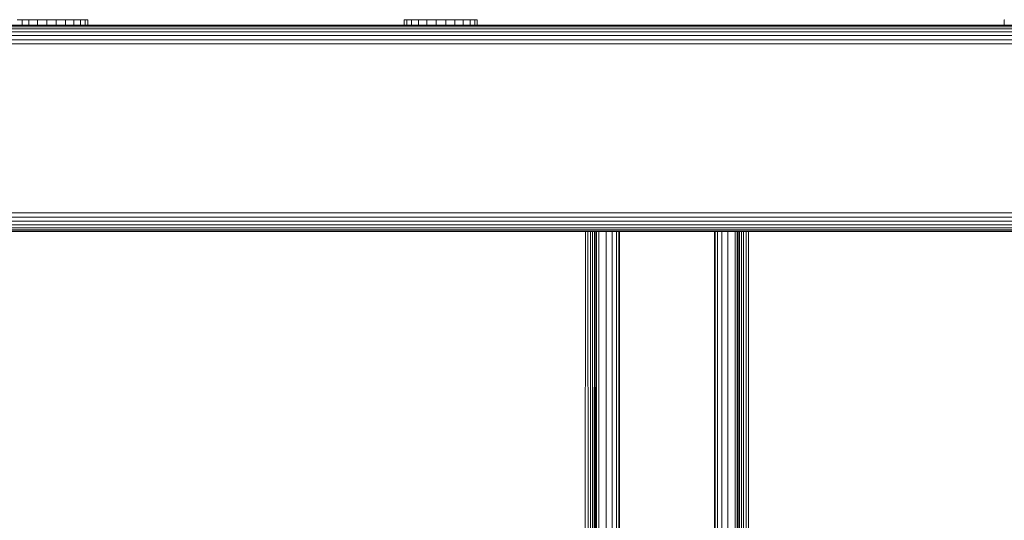
# Model space of a CAD drawing. Units: millimetres. Extents: x 2245 to 578302, y -1972 to 596964.
# Drawn here: x 3933 to 4148, y 7391 to 7500 of the extents above; entities that cross this region are included whole.
import ezdxf

# ---------------------------------------------------------------- set-up
doc = ezdxf.new("R2010")
doc.units = ezdxf.units.MM
doc.layers.add('Контур', color=7, linetype='Continuous', lineweight=15)

msp = doc.modelspace()

# ---------------------------------------------------------------- linework, layer by layer
at = {"layer": 'Контур'}
for p, q in [((3909.593, 7498.266), (4985.511, 7498.263)), ((3909.919, 7498.533), (4985.511, 7498.53)), ((3910.021, 7498.617), (4985.511, 7498.614)), ((3910.021, 7498.617), (4985.511, 7498.614)), ((3910.021, 7498.617), (4985.511, 7498.614)), ((3910.022, 7498.617), (4985.511, 7498.614)), ((4985.511, 7498.614), (3910.022, 7498.617)), ((4985.511, 7498.614), (3910.022, 7498.617)), ((3910.022, 7498.617), (4985.511, 7498.615)), ((4985.511, 7498.615), (3910.022, 7498.617)), ((4985.511, 7498.615), (3910.022, 7498.617)), ((3910.022, 7498.617), (4985.511, 7498.615)), ((3910.022, 7498.617), (4985.511, 7498.614)), ((3910.022, 7498.617), (4985.511, 7498.614)), ((3933.741, 7499.821), (3932.678, 7499.821)), ((3933.741, 7499.821), (3933.956, 7499.821)), ((3935.236, 7499.821), (3933.741, 7499.821)), ((3933.741, 7499.821), (3933.741, 7498.618)), ((3933.956, 7499.821), (3936.794, 7499.821)), ((3937.059, 7499.821), (3935.236, 7499.821)), ((3935.236, 7499.821), (3935.236, 7498.618)), ((3936.794, 7499.821), (3938.022, 7499.821)), ((3939.088, 7499.821), (3937.059, 7499.821)), ((3937.059, 7499.821), (3937.059, 7498.618)), ((3938.022, 7499.821), (3939.392, 7499.821)), ((3939.088, 7499.821), (3938.022, 7499.821)), ((3939.353, 7499.821), (3938.093, 7499.821)), ((3941.183, 7499.821), (3939.088, 7499.821)), ((3939.088, 7499.821), (3939.088, 7498.618)), ((3939.353, 7499.821), (3940.718, 7499.821)), ((3942.039, 7499.821), (3940.718, 7499.821)), ((3941.183, 7499.821), (3941.183, 7499.757)), ((3941.183, 7499.821), (3943.202, 7499.821)), ((3941.183, 7498.618), (3941.183, 7499.757)), ((3943.225, 7499.821), (3942.039, 7499.821)), ((4975.211, 7498.615), (3942.512, 7498.618)), ((3943.202, 7499.821), (3943.202, 7499.757)), ((3945.007, 7499.821), (3943.202, 7499.821)), ((3943.202, 7498.618), (3943.202, 7499.757)), ((3944.196, 7499.821), (3943.225, 7499.821)), ((3943.273, 7499.821), (3943.39, 7499.821)), ((3943.39, 7499.821), (3944.38, 7499.821)), ((3944.233, 7499.821), (3943.39, 7499.821)), ((3944.233, 7499.821), (3944.196, 7499.821)), ((3944.233, 7499.821), (3944.38, 7499.821)), ((3944.38, 7499.821), (3945.078, 7499.821)), ((3947.248, 7499.821), (3944.38, 7499.821)), ((3946.475, 7499.821), (3945.007, 7499.821)), ((3945.007, 7499.821), (3945.007, 7498.618)), ((3947.248, 7499.821), (3945.078, 7499.821)), ((3945.078, 7499.821), (3945.442, 7499.821)), ((3947.845, 7499.821), (3945.442, 7499.821)), ((3946.39, 7499.821), (3946.39, 7499.821)), ((3947.507, 7499.821), (3946.475, 7499.821)), ((3946.475, 7499.821), (3946.475, 7498.618)), ((3948.032, 7499.821), (3947.507, 7499.821)), ((3947.507, 7499.821), (3947.507, 7498.618)), ((4017.329, 7498.618), (3947.669, 7498.618)), ((3948.032, 7499.821), (3947.845, 7499.821)), ((3948.032, 7499.821), (3948.032, 7499.757)), ((3948.032, 7498.618), (3948.032, 7499.757)), ((3948.032, 7498.618), (4016.952, 7498.618)), ((4017.419, 7498.618), (3967.389, 7498.618)), ((3999.389, 7498.618), (3999.387, 7498.618)), ((3999.389, 7498.618), (4001.687, 7498.618)), ((4016.971, 7499.821), (4016.952, 7499.821)), ((4016.952, 7499.821), (4016.952, 7498.618)), ((4017.53, 7499.821), (4016.971, 7499.821)), ((4016.971, 7499.821), (4016.971, 7498.618)), ((4018.594, 7499.821), (4017.53, 7499.821)), ((4017.53, 7499.821), (4017.53, 7498.618)), ((4018.594, 7499.821), (4018.809, 7499.821)), ((4020.088, 7499.821), (4018.594, 7499.821)), ((4018.594, 7499.821), (4018.594, 7498.618)), ((4018.809, 7499.821), (4021.647, 7499.821)), ((4021.912, 7499.821), (4020.088, 7499.821)), ((4020.088, 7499.821), (4020.088, 7498.618)), ((4021.647, 7499.821), (4022.874, 7499.821)), ((4023.94, 7499.821), (4021.912, 7499.821)), ((4021.912, 7499.821), (4021.912, 7498.618)), ((4022.874, 7499.821), (4024.245, 7499.821)), ((4023.94, 7499.821), (4022.874, 7499.821)), ((4024.206, 7499.821), (4022.945, 7499.821)), ((4026.035, 7499.821), (4023.94, 7499.821)), ((4023.94, 7499.821), (4023.94, 7498.618)), ((4024.206, 7499.821), (4025.571, 7499.821)), ((4026.891, 7499.821), (4025.571, 7499.821)), ((4026.035, 7499.821), (4026.035, 7499.757)), ((4026.035, 7499.821), (4028.054, 7499.821)), ((4026.035, 7498.618), (4026.035, 7499.757)), ((4028.077, 7499.821), (4026.891, 7499.821)), ((4028.054, 7499.821), (4028.054, 7499.757)), ((4029.859, 7499.821), (4028.054, 7499.821)), ((4028.054, 7498.618), (4028.054, 7499.757)), ((4029.048, 7499.821), (4028.077, 7499.821)), ((4028.126, 7499.821), (4028.243, 7499.821)), ((4028.243, 7499.821), (4029.232, 7499.821)), ((4029.085, 7499.821), (4028.243, 7499.821)), ((4029.085, 7499.821), (4029.048, 7499.821)), ((4029.085, 7499.821), (4029.232, 7499.821)), ((4029.232, 7499.821), (4029.931, 7499.821)), ((4032.1, 7499.821), (4029.232, 7499.821)), ((4031.328, 7499.821), (4029.859, 7499.821)), ((4029.859, 7499.821), (4029.859, 7498.618)), ((4032.1, 7499.821), (4029.931, 7499.821)), ((4029.931, 7499.821), (4030.295, 7499.821)), ((4032.698, 7499.821), (4030.295, 7499.821)), ((4031.243, 7499.821), (4031.243, 7499.821)), ((4032.36, 7499.821), (4031.328, 7499.821)), ((4031.328, 7499.821), (4031.328, 7498.618)), ((4031.446, 7498.618), (4147.738, 7498.618)), ((4032.884, 7499.821), (4032.36, 7499.821)), ((4032.36, 7499.821), (4032.36, 7498.618)), ((4032.884, 7499.821), (4032.698, 7499.821)), ((4032.884, 7499.821), (4032.884, 7499.757)), ((4032.884, 7498.618), (4032.884, 7499.757)), ((4032.884, 7498.618), (4147.738, 7498.618)), ((4147.757, 7499.821), (4147.738, 7499.821)), ((4147.738, 7499.821), (4147.738, 7498.617)), ((3905.533, 7496.353), (4985.511, 7496.35)), ((3907.589, 7497.152), (4985.511, 7497.149)), ((3908.82, 7497.802), (4985.511, 7497.799)), ((3825.517, 7494.527), (4985.511, 7494.524)), ((3825.723, 7495.457), (4985.511, 7495.454)), ((3825.517, 7457.707), (4985.511, 7457.704)), ((3825.723, 7456.776), (4985.511, 7456.774)), ((3826.078, 7455.881), (4985.511, 7455.878)), ((3826.575, 7455.081), (4985.511, 7455.078)), ((3827.188, 7454.432), (4985.511, 7454.429)), ((3827.874, 7453.968), (4985.511, 7453.965)), ((3828.587, 7453.7), (4985.511, 7453.697)), ((3829.284, 7453.617), (4985.511, 7453.614)), ((4056.469, 7453.616), (4056.339, 6823.618)), ((4057.031, 7453.616), (4057.187, 6823.618)), ((4057.567, 7453.616), (4057.555, 6823.618)), ((4058.045, 7453.616), (4057.895, 6823.618)), ((4058.048, 7453.616), (4058.177, 6823.618)), ((4058.436, 7453.616), (4058.422, 6823.618)), ((4058.714, 7453.616), (4058.637, 6823.618)), ((4058.892, 6823.618), (4058.875, 7453.616)), ((4058.925, 6823.618), (4058.925, 7453.616)), ((4059.397, 7453.616), (4059.397, 6823.618)), ((4060.996, 7453.616), (4060.996, 6823.618)), ((4062.295, 7453.616), (4062.295, 6823.618)), ((4063.223, 7453.616), (4063.223, 6823.618)), ((4063.758, 7453.616), (4063.758, 6823.618)), ((4063.925, 6823.618), (4063.925, 7453.616)), ((4084.574, 6823.617), (4084.574, 7453.616)), ((4084.741, 7453.616), (4084.74, 6823.617)), ((4085.276, 7453.616), (4085.276, 6823.617)), ((4086.204, 7453.616), (4086.204, 6823.617)), ((4087.503, 7453.616), (4087.502, 6823.617)), ((4089.102, 7453.616), (4089.101, 6823.617)), ((4089.574, 7453.616), (4089.574, 6823.617)), ((4089.624, 7453.616), (4089.624, 6823.617)), ((4089.785, 7453.616), (4089.784, 6823.617)), ((4090.063, 7453.616), (4090.063, 6823.617)), ((4090.453, 7453.616), (4090.452, 6823.617)), ((4090.932, 7453.616), (4090.932, 6823.617)), ((4091.47, 7453.616), (4091.469, 6823.617)), ((4092.028, 7453.616), (4092.028, 6823.617))]:
    msp.add_line(p, q, dxfattribs=at)

doc.saveas('drawing.dxf')
